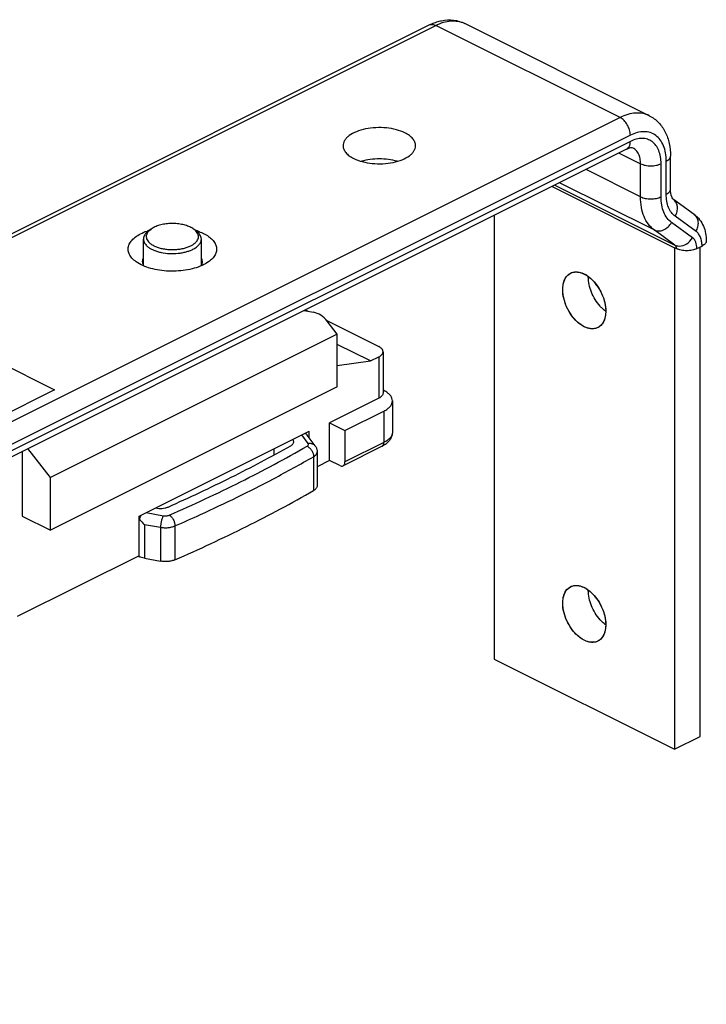
# Model space of a CAD drawing. Units: millimetres. Extents: x 424 to 1018, y -215 to 205.
# Drawn here: x 819 to 866, y -3 to 65 of the extents above; entities that cross this region are included whole.
import ezdxf

# ---------------------------------------------------------------- set-up
doc = ezdxf.new("R2010")
doc.units = ezdxf.units.MM
doc.header["$LTSCALE"] = 23.1
doc.layers.get('0').update_dxf_attribs({"linetype": 'CONTINUOUS'})
doc.layers.add('SUP', color=7, linetype='CONTINUOUS')

msp = doc.modelspace()

# ---------------------------------------------------------------- linework, layer by layer
at = {"color": 7, "linetype": 'Continuous'}
for p, q in [((729.178, 5.684), (847.265, 64.727)), ((862.452, 58.462), (849.724, 64.826)), ((860.887, 56.141), (742.8, -2.902)), ((863.915, 53.392), (863.915, 55.675)), ((855.741, 53.568), (864.187, 49.345)), ((865.562, 51.632), (864.123, 52.675)), ((851.742, 51.569), (851.742, 20.933)), ((827.906, 50.518), (828.07, 50.634)), ((831.172, 50.518), (831.009, 50.634)), ((827.539, 48.165), (827.539, 49.941)), ((831.539, 48.165), (831.539, 49.941)), ((864.187, 49.351), (864.329, 49.281)), ((864.187, 49.345), (864.187, 14.71)), ((865.743, 49.281), (866.097, 49.457)), ((865.955, 15.594), (865.955, 49.387)), ((827.383, 48.17), (827.045, 48.371)), ((838.616, 45.006), (839.278, 44.889)), ((838.709, 45.052), (838.904, 44.955)), ((840.198, 44.308), (843.787, 42.513)), ((840.924, 43.366), (840.228, 44.272)), ((840.924, 43.366), (821.125, 33.467)), ((840.924, 39.729), (840.924, 43.366)), ((843.222, 41.523), (840.924, 42.672)), ((844.08, 42.16), (844.08, 39.302)), ((840.924, 41.219), (843.222, 41.523)), ((843.222, 41.523), (843.787, 41.806)), ((840.924, 39.729), (821.125, 29.829)), ((844.08, 39.509), (844.141, 39.479)), ((843.787, 38.948), (840.393, 37.251)), ((844.727, 38.772), (844.727, 36.606)), ((841.454, 36.721), (844.141, 38.064)), ((840.393, 37.251), (841.454, 36.721)), ((840.393, 34.653), (840.393, 37.251)), ((841.454, 36.721), (841.454, 34.556)), ((827.241, 30.805), (838.979, 36.674)), ((838.852, 36.409), (838.835, 36.432)), ((839.394, 35.665), (838.852, 36.409)), ((838.979, 36.235), (838.979, 36.674)), ((821.125, 33.467), (819.574, 35.485)), ((844.011, 35.629), (841.324, 34.285)), ((819.18, 35.288), (819.18, 30.802)), ((839.533, 35.243), (839.533, 32.905)), ((840.393, 34.653), (839.533, 34.223)), ((841.1, 34.3), (840.393, 34.653)), ((821.125, 29.829), (821.125, 33.467)), ((819.18, 30.802), (821.125, 29.829)), ((827.241, 28.077), (827.241, 30.805)), ((827.241, 28.077), (818.827, 23.87)), ((827.609, 27.903), (828.721, 27.7)), ((851.742, 20.933), (864.187, 14.71)), ((864.187, 14.71), (865.955, 15.594))]:
    msp.add_line(p, q, dxfattribs=at)
at = {"color": 9, "linetype": 'Continuous'}
for p, q in [((729.625, 5.655), (847.712, 64.699)), ((860.44, 58.335), (847.712, 64.699)), ((860.44, 58.335), (742.353, -0.709)), ((861.147, 57.115), (743.06, -1.928)), ((861.147, 56.682), (743.06, -2.361)), ((860.374, 55.885), (861.854, 55.145)), ((861.854, 52.862), (861.854, 55.145)), ((863.268, 52.862), (863.268, 55.145)), ((863.622, 53.038), (863.622, 55.321)), ((861.854, 52.862), (858.091, 54.743)), ((862.786, 50.572), (856.267, 53.831)), ((855.944, 53.67), (864.225, 49.529)), ((865.432, 50.038), (863.993, 51.081)), ((865.682, 50.469), (864.243, 51.512)), ((864.225, 49.529), (862.786, 50.572)), ((843.787, 41.806), (843.787, 38.948)), ((844.141, 38.064), (844.141, 35.899)), ((838.909, 35.831), (838.478, 36.423)), ((836.533, 35.451), (836.533, 35.022)), ((844.141, 35.899), (841.454, 34.556)), ((839.287, 34.914), (839.287, 32.576)), ((827.742, 31.056), (828.927, 30.84)), ((827.609, 30.241), (828.721, 30.039)), ((827.609, 30.241), (827.609, 27.903)), ((828.721, 30.039), (828.721, 27.7)), ((829.721, 30.132), (829.721, 27.793))]:
    msp.add_line(p, q, dxfattribs=at)
for centre, radius, start, end in [((848.972, 63.323), 1.681, 63.43384, 64.68865), ((794.013, 114.026), 91.15, 297.79813, 299.78117)]:
    msp.add_arc(centre, radius, start, end, dxfattribs=at)
at = {"color": 7, "linetype": 'Continuous'}
for centre, radius, start, end in [((829.137, 46.647), 4.079, 107.68319, 109.28788), ((829.189, 46.486), 4.249, 107.23364, 107.69112), ((829.873, 46.441), 4.297, 72.2871, 72.74194), ((829.916, 46.576), 4.155, 70.81386, 72.29301), ((828.092, 48.406), 0.606, 200.10349, 203.50492), ((857.376, 46.881), 0.787, 112.23988, 115.82154), ((857.38, 46.872), 0.797, 110.91862, 112.24444), ((857.024, 45.69), 2.063, 55.39181, 62.85442), ((856.295, 44.912), 3.133, 35.84851, 41.58881), ((828.159, 30.228), 1.002, 147.7063, 155.94962), ((828.167, 30.223), 1.012, 146.73869, 147.74242), ((828.148, 30.236), 0.989, 138.83888, 146.78222), ((827.635, 28.808), 0.881, 239.39684, 241.58158), ((827.669, 28.87), 0.952, 241.57749, 243.44589), ((857.376, 25.23), 0.787, 112.23988, 115.82154), ((857.38, 25.221), 0.797, 110.91862, 112.24444), ((857.024, 24.04), 2.063, 55.39181, 62.85442), ((856.295, 23.261), 3.133, 35.84851, 41.58881)]:
    msp.add_arc(centre, radius, start, end, dxfattribs=at)
msp.add_ellipse((839.521, 43.918), major_axis=(-0.847, 0.818), ratio=0.649412, start_param=-1.795986, end_param=-0.765609, dxfattribs=at)
for points, knots in [([(847.265, 64.727), (847.3, 64.744), (847.439, 64.812), (847.584, 64.87), (847.693, 64.908)], [0, 0, 0, 0, 0.252624, 1, 1, 1, 1]), ([(847.693, 64.908), (847.728, 64.92), (847.866, 64.965), (848.007, 65.001), (848.114, 65.022)], [0, 0, 0, 0, 0.252017, 1, 1, 1, 1]), ([(848.114, 65.022), (848.385, 65.076), (848.943, 65.106), (849.482, 64.948), (849.726, 64.826)], [0, 0, 0, 0, 0.503339, 1, 1, 1, 1]), ([(862.454, 58.462), (862.691, 58.343), (863.129, 58.018), (863.595, 57.34), (863.862, 56.537), (863.915, 55.966), (863.915, 55.675)], [0, 0, 0, 0, 0.240516, 0.484068, 0.735631, 1, 1, 1, 1]), ([(845.591, 57.274), (845.403, 57.368), (844.982, 57.517), (844.302, 57.635), (843.582, 57.652), (842.882, 57.567), (842.259, 57.387), (841.822, 57.159), (841.563, 56.936), (841.427, 56.763), (841.342, 56.58), (841.323, 56.452), (841.323, 56.39)], [0, 0, 0, 0, 0.129826, 0.274807, 0.426223, 0.57439, 0.710096, 0.826335, 0.876294, 0.92106, 0.9617, 1, 1, 1, 1]), ([(846.323, 56.39), (846.323, 56.473), (846.286, 56.648), (846.133, 56.888), (845.895, 57.103), (845.699, 57.22), (845.591, 57.274)], [0, 0, 0, 0, 0.206536, 0.434447, 0.697705, 1, 1, 1, 1]), ([(841.323, 56.39), (841.323, 56.307), (841.359, 56.132), (841.512, 55.892), (841.75, 55.677), (841.947, 55.56), (842.055, 55.506)], [0, 0, 0, 0, 0.206536, 0.434447, 0.697705, 1, 1, 1, 1]), ([(842.055, 55.506), (842.242, 55.412), (842.664, 55.263), (843.344, 55.145), (844.063, 55.128), (844.763, 55.213), (845.386, 55.393), (845.823, 55.621), (846.082, 55.844), (846.218, 56.017), (846.303, 56.2), (846.323, 56.328), (846.323, 56.39)], [0, 0, 0, 0, 0.129826, 0.274807, 0.426223, 0.57439, 0.710096, 0.826335, 0.876294, 0.92106, 0.9617, 1, 1, 1, 1]), ([(861.334, 56.226), (861.299, 56.244), (861.208, 56.248), (861.057, 56.217), (860.949, 56.172), (860.887, 56.141)], [0, 0, 0, 0, 0.254399, 0.551873, 1, 1, 1, 1]), ([(845.063, 55.31), (844.662, 55.425), (843.823, 55.525), (842.984, 55.425), (842.583, 55.31)], [0, 0, 0, 0, 0.500017, 1, 1, 1, 1]), ([(864.123, 52.675), (864.104, 52.689), (864.054, 52.743), (863.941, 52.974), (863.915, 53.21), (863.915, 53.392)], [0, 0, 0, 0, 0.093641, 0.284575, 1, 1, 1, 1]), ([(831.009, 50.634), (830.928, 50.691), (830.741, 50.794), (830.426, 50.905), (830.07, 50.982), (829.69, 51.018), (829.303, 51.014), (828.927, 50.968), (828.579, 50.884), (828.364, 50.8), (828.266, 50.751)], [0, 0, 0, 0, 0.104445, 0.222526, 0.351259, 0.486558, 0.623748, 0.757993, 0.884706, 1, 1, 1, 1]), ([(865.562, 51.632), (865.7, 51.532), (865.947, 51.291), (866.297, 50.691), (866.389, 50.16), (866.39, 49.811)], [0, 0, 0, 0, 0.246525, 0.493446, 1, 1, 1, 1]), ([(827.045, 48.371), (826.937, 48.447), (826.749, 48.608), (826.55, 48.897), (826.469, 49.211), (826.52, 49.528), (826.693, 49.824), (826.973, 50.09), (827.347, 50.322), (827.634, 50.443), (827.79, 50.497)], [0, 0, 0, 0, 0.132011, 0.246057, 0.348482, 0.44963, 0.560241, 0.687561, 0.834374, 1, 1, 1, 1]), ([(827.906, 50.518), (827.85, 50.479), (827.749, 50.396), (827.631, 50.253), (827.556, 50.1), (827.539, 49.993), (827.539, 49.941)], [0, 0, 0, 0, 0.289892, 0.548304, 0.781395, 1, 1, 1, 1]), ([(827.919, 50.506), (827.876, 50.462), (827.803, 50.369), (827.749, 50.233), (827.737, 50.125), (827.744, 50.018), (827.791, 49.881), (827.901, 49.731), (828.059, 49.594), (828.262, 49.474), (828.502, 49.373), (828.773, 49.295), (829.067, 49.241), (829.375, 49.213), (829.689, 49.213), (829.998, 49.239), (830.293, 49.292), (830.565, 49.369), (830.734, 49.439), (830.812, 49.478)], [0, 0, 0, 0, 0.047111, 0.089289, 0.109471, 0.129589, 0.17129, 0.217604, 0.270334, 0.330064, 0.39648, 0.468645, 0.5452, 0.624511, 0.704785, 0.784181, 0.860894, 0.933303, 1, 1, 1, 1]), ([(828.069, 50.634), (828.055, 50.624), (828.002, 50.585), (827.953, 50.541), (827.919, 50.506)], [0, 0, 0, 0, 0.261699, 1, 1, 1, 1]), ([(828.266, 50.751), (828.249, 50.742), (828.181, 50.706), (828.115, 50.666), (828.069, 50.634)], [0, 0, 0, 0, 0.260238, 1, 1, 1, 1]), ([(830.812, 49.478), (830.874, 49.509), (830.99, 49.575), (831.138, 49.693), (831.249, 49.821), (831.32, 49.959), (831.347, 50.102), (831.327, 50.246), (831.264, 50.385), (831.198, 50.467), (831.16, 50.506)], [0, 0, 0, 0, 0.159904, 0.303564, 0.431536, 0.546682, 0.654142, 0.760975, 0.87441, 1, 1, 1, 1]), ([(831.16, 50.506), (831.149, 50.518), (831.102, 50.564), (831.05, 50.605), (831.009, 50.634)], [0, 0, 0, 0, 0.23877, 1, 1, 1, 1]), ([(831.539, 49.941), (831.539, 49.993), (831.522, 50.1), (831.448, 50.253), (831.329, 50.396), (831.228, 50.479), (831.172, 50.518)], [0, 0, 0, 0, 0.218611, 0.451701, 0.710149, 1, 1, 1, 1]), ([(831.282, 50.5), (831.319, 50.487), (831.459, 50.436), (831.597, 50.376), (831.696, 50.327)], [0, 0, 0, 0, 0.259319, 1, 1, 1, 1]), ([(831.696, 50.327), (831.815, 50.267), (832.032, 50.14), (832.304, 49.911), (832.494, 49.657), (832.594, 49.384), (832.592, 49.104), (832.49, 48.832), (832.297, 48.579), (832.126, 48.436), (832.03, 48.368)], [0, 0, 0, 0, 0.156215, 0.294772, 0.416261, 0.525345, 0.629934, 0.739309, 0.861219, 1, 1, 1, 1]), ([(827.539, 49.941), (827.539, 49.892), (827.555, 49.789), (827.623, 49.643), (827.732, 49.505), (827.879, 49.377), (828.061, 49.262), (828.275, 49.162), (828.515, 49.078), (828.871, 48.989), (829.347, 48.932), (829.831, 48.943), (830.21, 48.995), (830.478, 49.054), (830.726, 49.132), (830.881, 49.198), (830.953, 49.234)], [0, 0, 0, 0, 0.038275, 0.078885, 0.123625, 0.173547, 0.229032, 0.289942, 0.355763, 0.425705, 0.573775, 0.725098, 0.798982, 0.870081, 0.937391, 1, 1, 1, 1]), ([(830.953, 49.234), (831.04, 49.277), (831.162, 49.35), (831.303, 49.466), (831.412, 49.58), (831.492, 49.707), (831.533, 49.841), (831.539, 49.908), (831.539, 49.941)], [0, 0, 0, 0, 0.302151, 0.438487, 0.565154, 0.792783, 0.897826, 1, 1, 1, 1]), ([(866.389, 49.811), (866.39, 49.778), (866.375, 49.708), (866.314, 49.612), (866.219, 49.526), (866.14, 49.479), (866.097, 49.457)], [0, 0, 0, 0, 0.206534, 0.434389, 0.697648, 1, 1, 1, 1]), ([(865.743, 49.281), (865.641, 49.23), (865.407, 49.157), (865.036, 49.122), (864.665, 49.157), (864.431, 49.23), (864.329, 49.281)], [0, 0, 0, 0, 0.235369, 0.499998, 0.764628, 1, 1, 1, 1]), ([(832.03, 48.368), (831.892, 48.271), (831.576, 48.098), (830.837, 47.835), (829.788, 47.684), (828.717, 47.75), (827.913, 47.945), (827.548, 48.087), (827.383, 48.17)], [0, 0, 0, 0, 0.104537, 0.222703, 0.486521, 0.75774, 0.884704, 1, 1, 1, 1]), ([(827.489, 48.382), (827.489, 48.401), (827.493, 48.475), (827.514, 48.548), (827.536, 48.6)], [0, 0, 0, 0, 0.245449, 1, 1, 1, 1]), ([(827.523, 48.198), (827.517, 48.213), (827.498, 48.273), (827.489, 48.336), (827.489, 48.382)], [0, 0, 0, 0, 0.255657, 1, 1, 1, 1]), ([(831.542, 48.6), (831.55, 48.582), (831.577, 48.513), (831.589, 48.438), (831.589, 48.382)], [0, 0, 0, 0, 0.257788, 1, 1, 1, 1]), ([(831.589, 48.382), (831.589, 48.364), (831.585, 48.289), (831.565, 48.216), (831.542, 48.164)], [0, 0, 0, 0, 0.245449, 1, 1, 1, 1]), ([(857.026, 47.586), (857.098, 47.622), (857.257, 47.672), (857.422, 47.675), (857.506, 47.667)], [0, 0, 0, 0, 0.487016, 1, 1, 1, 1]), ([(857.29, 47.665), (857.344, 47.672), (857.416, 47.674), (857.489, 47.668), (857.505, 47.667)], [0, 0, 0, 0, 0.780761, 1, 1, 1, 1]), ([(857.506, 47.667), (857.583, 47.659), (857.923, 47.586), (858.224, 47.387), (858.424, 47.208)], [0, 0, 0, 0, 0.223294, 1, 1, 1, 1]), ([(857.965, 43.889), (857.785, 43.981), (857.45, 44.22), (856.99, 44.774), (856.653, 45.436), (856.473, 46.132), (856.473, 46.776), (856.653, 47.292), (856.884, 47.514), (857.026, 47.586), (857.033, 47.589)], [0, 0, 0, 0, 0.141711, 0.283422, 0.425133, 0.566844, 0.708555, 0.850266, 0.991977, 1, 1, 1, 1]), ([(856.48, 46.45), (856.48, 46.578), (856.501, 46.821), (856.605, 47.154), (856.779, 47.42), (856.941, 47.543), (857.026, 47.586)], [0, 0, 0, 0, 0.289578, 0.549653, 0.782836, 1, 1, 1, 1]), ([(859.059, 45.308), (858.808, 45.59), (858.418, 46.235), (858.248, 46.973), (858.248, 47.334)], [0, 0, 0, 0, 0.511503, 1, 1, 1, 1]), ([(858.423, 47.208), (858.44, 47.193), (858.513, 47.126), (858.584, 47.052), (858.638, 46.991)], [0, 0, 0, 0, 0.226412, 1, 1, 1, 1]), ([(858.424, 47.208), (858.578, 47.069), (858.861, 46.746), (859.184, 46.187), (859.394, 45.584), (859.45, 45.166), (859.45, 44.965)], [0, 0, 0, 0, 0.246333, 0.50539, 0.761597, 1, 1, 1, 1]), ([(857.506, 44.207), (857.352, 44.346), (857.069, 44.67), (856.746, 45.229), (856.535, 45.832), (856.48, 46.249), (856.48, 46.45)], [0, 0, 0, 0, 0.246333, 0.50539, 0.761597, 1, 1, 1, 1]), ([(858.835, 46.747), (858.864, 46.706), (858.987, 46.527), (859.094, 46.333), (859.165, 46.178)], [0, 0, 0, 0, 0.228931, 1, 1, 1, 1]), ([(859.165, 46.178), (859.196, 46.111), (859.28, 45.91), (859.344, 45.704), (859.376, 45.569)], [0, 0, 0, 0, 0.339564, 1, 1, 1, 1]), ([(859.376, 45.569), (859.398, 45.476), (859.436, 45.268), (859.45, 45.068), (859.45, 44.961)], [0, 0, 0, 0, 0.446094, 1, 1, 1, 1]), ([(859.45, 44.965), (859.45, 44.837), (859.429, 44.594), (859.325, 44.261), (859.151, 43.995), (858.989, 43.872), (858.904, 43.829)], [0, 0, 0, 0, 0.289578, 0.549653, 0.782836, 1, 1, 1, 1]), ([(859.274, 45.091), (859.255, 45.108), (859.18, 45.177), (859.11, 45.251), (859.059, 45.308)], [0, 0, 0, 0, 0.245481, 1, 1, 1, 1]), ([(859.448, 44.949), (859.433, 44.96), (859.374, 45.005), (859.316, 45.053), (859.274, 45.091)], [0, 0, 0, 0, 0.245658, 1, 1, 1, 1]), ([(859.45, 44.961), (859.45, 44.856), (859.436, 44.676), (859.399, 44.513), (859.379, 44.445)], [0, 0, 0, 0, 0.557897, 1, 1, 1, 1]), ([(858.424, 43.749), (858.347, 43.756), (858.007, 43.829), (857.706, 44.028), (857.506, 44.207)], [0, 0, 0, 0, 0.223294, 1, 1, 1, 1]), ([(859.379, 44.445), (859.346, 44.338), (859.283, 44.194), (859.198, 44.075), (859.168, 44.04)], [0, 0, 0, 0, 0.67349, 1, 1, 1, 1]), ([(858.906, 43.83), (858.776, 43.765), (858.474, 43.707), (858.144, 43.801), (857.965, 43.889)], [0, 0, 0, 0, 0.491323, 1, 1, 1, 1]), ([(858.904, 43.829), (858.832, 43.793), (858.673, 43.743), (858.507, 43.74), (858.424, 43.749)], [0, 0, 0, 0, 0.487016, 1, 1, 1, 1]), ([(859.168, 44.04), (859.096, 43.955), (859.009, 43.883), (858.91, 43.832), (858.906, 43.83)], [0, 0, 0, 0, 0.95381, 1, 1, 1, 1]), ([(844.08, 42.16), (844.08, 42.193), (844.066, 42.263), (844.005, 42.359), (843.909, 42.445), (843.831, 42.492), (843.787, 42.513)], [0, 0, 0, 0, 0.206576, 0.43449, 0.697547, 1, 1, 1, 1]), ([(843.787, 41.806), (843.831, 41.828), (843.909, 41.874), (844.005, 41.96), (844.066, 42.056), (844.08, 42.127), (844.08, 42.16)], [0, 0, 0, 0, 0.302453, 0.56551, 0.793425, 1, 1, 1, 1]), ([(844.727, 38.772), (844.727, 38.838), (844.697, 38.978), (844.575, 39.17), (844.385, 39.342), (844.228, 39.435), (844.141, 39.479)], [0, 0, 0, 0, 0.206565, 0.434501, 0.697467, 1, 1, 1, 1]), ([(844.08, 39.302), (844.08, 39.269), (844.066, 39.198), (844.005, 39.103), (843.909, 39.017), (843.831, 38.97), (843.787, 38.948)], [0, 0, 0, 0, 0.206575, 0.43449, 0.697547, 1, 1, 1, 1]), ([(844.141, 38.064), (844.228, 38.108), (844.385, 38.201), (844.575, 38.373), (844.697, 38.565), (844.727, 38.705), (844.727, 38.772)], [0, 0, 0, 0, 0.302533, 0.565499, 0.793435, 1, 1, 1, 1]), ([(837.915, 35.942), (837.915, 35.971), (837.901, 36.032), (837.866, 36.083), (837.845, 36.107)], [0, 0, 0, 0, 0.472673, 1, 1, 1, 1]), ([(838.685, 36.521), (838.714, 36.516), (838.771, 36.495), (838.817, 36.455), (838.835, 36.432)], [0, 0, 0, 0, 0.4961, 1, 1, 1, 1]), ([(844.727, 36.606), (844.727, 36.523), (844.702, 36.354), (844.598, 36.123), (844.44, 35.923), (844.31, 35.814), (844.24, 35.765)], [0, 0, 0, 0, 0.249515, 0.497656, 0.746354, 1, 1, 1, 1]), ([(829.241, 31.439), (830.711, 32.089), (833.571, 33.432), (836.362, 34.912), (837.712, 35.674)], [0, 0, 0, 0, 0.509124, 1, 1, 1, 1]), ([(837.712, 35.674), (837.742, 35.691), (837.797, 35.728), (837.863, 35.794), (837.905, 35.866), (837.915, 35.918), (837.915, 35.942)], [0, 0, 0, 0, 0.298252, 0.559628, 0.789219, 1, 1, 1, 1]), ([(839.394, 35.665), (839.438, 35.604), (839.509, 35.469), (839.533, 35.318), (839.533, 35.243)], [0, 0, 0, 0, 0.498632, 1, 1, 1, 1]), ([(844.24, 35.765), (844.222, 35.753), (844.149, 35.703), (844.071, 35.659), (844.011, 35.629)], [0, 0, 0, 0, 0.246076, 1, 1, 1, 1]), ([(841.1, 34.3), (841.137, 34.281), (841.212, 34.256), (841.292, 34.269), (841.324, 34.285)], [0, 0, 0, 0, 0.536312, 1, 1, 1, 1]), ([(841.324, 34.285), (841.344, 34.296), (841.383, 34.325), (841.424, 34.388), (841.449, 34.468), (841.454, 34.525), (841.454, 34.556)], [0, 0, 0, 0, 0.217161, 0.450363, 0.710438, 1, 1, 1, 1]), ([(839.533, 32.905), (839.533, 32.875), (839.521, 32.811), (839.47, 32.723), (839.39, 32.642), (839.324, 32.597), (839.287, 32.576)], [0, 0, 0, 0, 0.211243, 0.441059, 0.702207, 1, 1, 1, 1]), ([(829.721, 27.793), (831.388, 28.521), (834.622, 30.028), (837.771, 31.708), (839.287, 32.576)], [0, 0, 0, 0, 0.51015, 1, 1, 1, 1]), ([(828.376, 31.372), (828.449, 31.356), (828.599, 31.335), (828.826, 31.336), (829.043, 31.368), (829.179, 31.411), (829.241, 31.439)], [0, 0, 0, 0, 0.254502, 0.516348, 0.76968, 1, 1, 1, 1]), ([(827.244, 30.636), (827.298, 30.565), (827.413, 30.428), (827.541, 30.301), (827.609, 30.241)], [0, 0, 0, 0, 0.497097, 1, 1, 1, 1]), ([(827.609, 27.903), (827.543, 27.915), (827.418, 27.945), (827.298, 27.992), (827.244, 28.019)], [0, 0, 0, 0, 0.523638, 1, 1, 1, 1]), ([(829.721, 27.793), (829.65, 27.762), (829.493, 27.712), (829.244, 27.672), (828.982, 27.666), (828.807, 27.685), (828.721, 27.7)], [0, 0, 0, 0, 0.22981, 0.481627, 0.742938, 1, 1, 1, 1]), ([(857.965, 22.238), (857.785, 22.33), (857.45, 22.569), (856.99, 23.123), (856.653, 23.785), (856.473, 24.481), (856.473, 25.125), (856.653, 25.641), (856.884, 25.864), (857.026, 25.935), (857.033, 25.939)], [0, 0, 0, 0, 0.141711, 0.283422, 0.425133, 0.566844, 0.708555, 0.850266, 0.991977, 1, 1, 1, 1]), ([(856.48, 24.799), (856.48, 24.927), (856.501, 25.17), (856.605, 25.503), (856.779, 25.77), (856.941, 25.893), (857.026, 25.936)], [0, 0, 0, 0, 0.289578, 0.549653, 0.782836, 1, 1, 1, 1]), ([(857.026, 25.936), (857.098, 25.971), (857.257, 26.022), (857.422, 26.025), (857.506, 26.016)], [0, 0, 0, 0, 0.487016, 1, 1, 1, 1]), ([(857.29, 26.014), (857.344, 26.021), (857.416, 26.023), (857.489, 26.018), (857.505, 26.016)], [0, 0, 0, 0, 0.780761, 1, 1, 1, 1]), ([(857.506, 26.016), (857.583, 26.008), (857.923, 25.935), (858.224, 25.736), (858.424, 25.557)], [0, 0, 0, 0, 0.223294, 1, 1, 1, 1]), ([(859.059, 23.658), (858.808, 23.94), (858.418, 24.584), (858.248, 25.323), (858.248, 25.683)], [0, 0, 0, 0, 0.511503, 1, 1, 1, 1]), ([(858.423, 25.558), (858.44, 25.543), (858.513, 25.475), (858.584, 25.401), (858.638, 25.341)], [0, 0, 0, 0, 0.226412, 1, 1, 1, 1]), ([(858.424, 25.557), (858.578, 25.418), (858.861, 25.095), (859.184, 24.536), (859.394, 23.933), (859.45, 23.515), (859.45, 23.314)], [0, 0, 0, 0, 0.246333, 0.50539, 0.761597, 1, 1, 1, 1]), ([(857.506, 22.557), (857.352, 22.695), (857.069, 23.019), (856.746, 23.578), (856.535, 24.181), (856.48, 24.599), (856.48, 24.799)], [0, 0, 0, 0, 0.246333, 0.50539, 0.761597, 1, 1, 1, 1]), ([(858.835, 25.096), (858.864, 25.056), (858.987, 24.876), (859.094, 24.682), (859.165, 24.528)], [0, 0, 0, 0, 0.228931, 1, 1, 1, 1]), ([(859.165, 24.528), (859.196, 24.46), (859.28, 24.259), (859.344, 24.054), (859.376, 23.919)], [0, 0, 0, 0, 0.339564, 1, 1, 1, 1]), ([(859.376, 23.919), (859.398, 23.826), (859.436, 23.618), (859.45, 23.417), (859.45, 23.31)], [0, 0, 0, 0, 0.446094, 1, 1, 1, 1]), ([(859.45, 23.314), (859.45, 23.187), (859.429, 22.943), (859.325, 22.611), (859.151, 22.344), (858.989, 22.221), (858.904, 22.178)], [0, 0, 0, 0, 0.289578, 0.549653, 0.782836, 1, 1, 1, 1]), ([(859.274, 23.441), (859.255, 23.457), (859.18, 23.527), (859.11, 23.6), (859.059, 23.658)], [0, 0, 0, 0, 0.245481, 1, 1, 1, 1]), ([(859.448, 23.298), (859.433, 23.309), (859.374, 23.354), (859.316, 23.403), (859.274, 23.441)], [0, 0, 0, 0, 0.245658, 1, 1, 1, 1]), ([(859.45, 23.31), (859.45, 23.206), (859.436, 23.026), (859.399, 22.862), (859.379, 22.794)], [0, 0, 0, 0, 0.557897, 1, 1, 1, 1]), ([(858.424, 22.098), (858.347, 22.106), (858.007, 22.179), (857.706, 22.378), (857.506, 22.557)], [0, 0, 0, 0, 0.223294, 1, 1, 1, 1]), ([(859.379, 22.794), (859.346, 22.687), (859.283, 22.543), (859.198, 22.425), (859.168, 22.389)], [0, 0, 0, 0, 0.67349, 1, 1, 1, 1]), ([(858.906, 22.18), (858.776, 22.115), (858.474, 22.056), (858.144, 22.151), (857.965, 22.238)], [0, 0, 0, 0, 0.491323, 1, 1, 1, 1]), ([(858.904, 22.178), (858.832, 22.143), (858.673, 22.092), (858.507, 22.089), (858.424, 22.098)], [0, 0, 0, 0, 0.487016, 1, 1, 1, 1]), ([(859.168, 22.389), (859.096, 22.304), (859.009, 22.232), (858.91, 22.182), (858.906, 22.18)], [0, 0, 0, 0, 0.95381, 1, 1, 1, 1])]:
    msp.add_open_spline(points, degree=3, knots=knots, dxfattribs=at)
at = {"color": 9, "linetype": 'Continuous'}
for points, knots in [([(847.265, 64.727), (847.328, 64.759), (847.488, 64.785), (847.638, 64.735), (847.712, 64.699)], [0, 0, 0, 0, 0.463901, 1, 1, 1, 1]), ([(847.712, 64.699), (847.882, 64.784), (848.223, 64.922), (848.746, 65.024), (849.243, 65.005), (849.551, 64.909), (849.691, 64.842)], [0, 0, 0, 0, 0.278834, 0.535145, 0.772938, 1, 1, 1, 1]), ([(862.452, 58.462), (862.311, 58.533), (862, 58.637), (861.493, 58.662), (860.961, 58.562), (860.614, 58.421), (860.44, 58.335)], [0, 0, 0, 0, 0.227121, 0.464649, 0.720837, 1, 1, 1, 1]), ([(861.147, 57.115), (861.147, 57.236), (861.105, 57.487), (860.954, 57.836), (860.732, 58.134), (860.54, 58.284), (860.44, 58.335)], [0, 0, 0, 0, 0.246793, 0.511785, 0.770324, 1, 1, 1, 1]), ([(863.622, 55.321), (863.622, 55.511), (863.594, 55.875), (863.457, 56.379), (863.229, 56.8), (862.914, 57.118), (862.525, 57.315), (862.082, 57.379), (861.609, 57.313), (861.301, 57.192), (861.147, 57.115)], [0, 0, 0, 0, 0.148783, 0.284059, 0.40663, 0.519916, 0.629687, 0.742792, 0.8651, 1, 1, 1, 1]), ([(861.093, 56.377), (861.102, 56.4), (861.135, 56.498), (861.147, 56.603), (861.147, 56.682)], [0, 0, 0, 0, 0.233286, 1, 1, 1, 1]), ([(863.268, 55.145), (863.268, 55.307), (863.245, 55.619), (863.127, 56.051), (862.932, 56.412), (862.662, 56.685), (862.328, 56.853), (861.948, 56.909), (861.543, 56.851), (861.279, 56.748), (861.147, 56.682)], [0, 0, 0, 0, 0.148748, 0.284071, 0.406626, 0.519917, 0.629693, 0.742784, 0.865133, 1, 1, 1, 1]), ([(860.887, 56.141), (860.932, 56.164), (861.018, 56.232), (861.072, 56.326), (861.093, 56.377)], [0, 0, 0, 0, 0.478245, 1, 1, 1, 1]), ([(861.854, 55.145), (861.854, 55.266), (861.834, 55.498), (861.735, 55.815), (861.57, 56.068), (861.416, 56.186), (861.334, 56.226)], [0, 0, 0, 0, 0.289692, 0.549609, 0.782835, 1, 1, 1, 1]), ([(861.854, 55.145), (861.956, 55.094), (862.19, 55.021), (862.561, 54.986), (862.932, 55.021), (863.166, 55.094), (863.268, 55.145)], [0, 0, 0, 0, 0.23537, 0.5, 0.76463, 1, 1, 1, 1]), ([(863.622, 55.321), (863.665, 55.343), (863.743, 55.39), (863.839, 55.476), (863.9, 55.572), (863.915, 55.642), (863.915, 55.675)], [0, 0, 0, 0, 0.301881, 0.565479, 0.793524, 1, 1, 1, 1]), ([(863.622, 53.038), (863.665, 53.06), (863.743, 53.107), (863.839, 53.193), (863.9, 53.289), (863.915, 53.359), (863.915, 53.392)], [0, 0, 0, 0, 0.301881, 0.565479, 0.793524, 1, 1, 1, 1]), ([(864.243, 51.512), (864.143, 51.585), (863.958, 51.771), (863.763, 52.132), (863.645, 52.564), (863.622, 52.876), (863.622, 53.038)], [0, 0, 0, 0, 0.217871, 0.453647, 0.713807, 1, 1, 1, 1]), ([(861.854, 52.862), (861.956, 52.811), (862.19, 52.738), (862.561, 52.703), (862.932, 52.738), (863.166, 52.811), (863.268, 52.862)], [0, 0, 0, 0, 0.23537, 0.5, 0.76463, 1, 1, 1, 1]), ([(862.786, 50.572), (862.636, 50.681), (862.358, 50.961), (862.065, 51.502), (861.889, 52.15), (861.854, 52.618), (861.854, 52.862)], [0, 0, 0, 0, 0.217886, 0.453655, 0.713806, 1, 1, 1, 1]), ([(863.993, 51.081), (863.876, 51.166), (863.66, 51.383), (863.433, 51.804), (863.296, 52.308), (863.268, 52.672), (863.268, 52.862)], [0, 0, 0, 0, 0.217885, 0.453655, 0.713806, 1, 1, 1, 1]), ([(864.243, 51.512), (864.302, 51.614), (864.389, 51.828), (864.417, 52.161), (864.333, 52.464), (864.2, 52.619), (864.123, 52.675)], [0, 0, 0, 0, 0.276674, 0.536972, 0.775913, 1, 1, 1, 1]), ([(862.786, 50.572), (862.88, 50.525), (863.106, 50.478), (863.45, 50.559), (863.765, 50.766), (863.928, 50.968), (863.993, 51.081)], [0, 0, 0, 0, 0.22175, 0.463828, 0.726794, 1, 1, 1, 1]), ([(865.682, 50.469), (865.741, 50.57), (865.829, 50.785), (865.857, 51.118), (865.772, 51.421), (865.639, 51.576), (865.562, 51.632)], [0, 0, 0, 0, 0.276674, 0.536972, 0.775913, 1, 1, 1, 1]), ([(866.097, 49.457), (866.096, 49.565), (866.08, 49.772), (866.002, 50.058), (865.872, 50.297), (865.749, 50.421), (865.682, 50.469)], [0, 0, 0, 0, 0.286041, 0.546126, 0.781953, 1, 1, 1, 1]), ([(864.534, 49.459), (864.709, 49.46), (865.078, 49.59), (865.336, 49.871), (865.432, 50.038)], [0, 0, 0, 0, 0.476596, 1, 1, 1, 1]), ([(865.743, 49.281), (865.742, 49.434), (865.704, 49.719), (865.535, 49.963), (865.432, 50.038)], [0, 0, 0, 0, 0.547325, 1, 1, 1, 1]), ([(864.329, 49.281), (864.328, 49.331), (864.315, 49.424), (864.259, 49.504), (864.225, 49.529)], [0, 0, 0, 0, 0.546703, 1, 1, 1, 1]), ([(844.727, 36.606), (844.727, 36.54), (844.697, 36.4), (844.575, 36.208), (844.385, 36.036), (844.228, 35.943), (844.141, 35.899)], [0, 0, 0, 0, 0.206578, 0.434533, 0.697444, 1, 1, 1, 1]), ([(829.327, 30.877), (830.984, 31.601), (834.198, 33.099), (837.328, 34.768), (838.835, 35.631)], [0, 0, 0, 0, 0.51015, 1, 1, 1, 1]), ([(838.835, 35.631), (838.856, 35.644), (838.893, 35.67), (838.925, 35.715), (838.934, 35.752), (838.933, 35.79), (838.92, 35.816), (838.909, 35.831)], [0, 0, 0, 0, 0.300742, 0.547926, 0.659111, 0.768098, 1, 1, 1, 1]), ([(838.835, 35.631), (838.898, 35.604), (839.02, 35.519), (839.163, 35.344), (839.26, 35.137), (839.287, 34.987), (839.287, 34.914)], [0, 0, 0, 0, 0.234254, 0.493094, 0.755737, 1, 1, 1, 1]), ([(838.909, 35.831), (838.957, 35.84), (839.051, 35.846), (839.188, 35.821), (839.307, 35.76), (839.369, 35.699), (839.394, 35.665)], [0, 0, 0, 0, 0.268277, 0.522903, 0.765156, 1, 1, 1, 1]), ([(844.011, 35.629), (844.031, 35.639), (844.07, 35.668), (844.111, 35.732), (844.136, 35.811), (844.141, 35.869), (844.141, 35.899)], [0, 0, 0, 0, 0.217166, 0.450361, 0.71044, 1, 1, 1, 1]), ([(839.287, 34.914), (839.324, 34.936), (839.39, 34.98), (839.47, 35.061), (839.521, 35.149), (839.533, 35.213), (839.533, 35.243)], [0, 0, 0, 0, 0.297804, 0.558945, 0.788755, 1, 1, 1, 1]), ([(829.721, 30.132), (830.309, 30.388), (832.605, 31.414), (834.865, 32.521), (836.522, 33.395)], [0, 0, 0, 0, 0.255163, 1, 1, 1, 1]), ([(828.927, 30.84), (828.912, 30.819), (828.883, 30.771), (828.83, 30.656), (828.776, 30.483), (828.733, 30.264), (828.721, 30.112), (828.721, 30.039)], [0, 0, 0, 0, 0.091186, 0.199968, 0.456494, 0.736049, 1, 1, 1, 1]), ([(828.927, 30.84), (828.996, 30.827), (829.101, 30.824), (829.235, 30.845), (829.298, 30.865), (829.327, 30.877)], [0, 0, 0, 0, 0.517806, 0.769921, 1, 1, 1, 1]), ([(829.327, 30.877), (829.383, 30.845), (829.491, 30.75), (829.614, 30.567), (829.698, 30.355), (829.721, 30.204), (829.721, 30.132)], [0, 0, 0, 0, 0.224975, 0.483158, 0.750507, 1, 1, 1, 1]), ([(828.721, 30.039), (828.807, 30.023), (828.982, 30.004), (829.244, 30.011), (829.493, 30.051), (829.65, 30.101), (829.721, 30.132)], [0, 0, 0, 0, 0.257063, 0.518373, 0.77019, 1, 1, 1, 1])]:
    msp.add_open_spline(points, degree=3, knots=knots, dxfattribs=at)
for points in [[(864.225, 49.529), (864.272, 49.506), (864.322, 49.488), (864.373, 49.477)], [(864.373, 49.477), (864.426, 49.465), (864.48, 49.459), (864.534, 49.459)]]:
    msp.add_open_spline(points, degree=3, dxfattribs=at)
at = {"color": 7, "linetype": 'Continuous'}
for points in [[(827.579, 48.083), (827.563, 48.109), (827.548, 48.136), (827.536, 48.164)], [(831.542, 48.164), (831.53, 48.136), (831.516, 48.109), (831.5, 48.083)], [(857.095, 47.616), (857.157, 47.64), (857.222, 47.656), (857.29, 47.665)], [(857.505, 47.667), (857.579, 47.659), (857.654, 47.644), (857.731, 47.62)], [(857.731, 47.62), (857.807, 47.596), (857.885, 47.565), (857.965, 47.526)], [(858.195, 47.388), (858.273, 47.335), (858.349, 47.275), (858.423, 47.208)], [(857.095, 25.966), (857.157, 25.989), (857.222, 26.005), (857.29, 26.014)], [(857.505, 26.016), (857.579, 26.009), (857.654, 25.993), (857.731, 25.969)], [(857.731, 25.969), (857.807, 25.946), (857.885, 25.915), (857.965, 25.876)], [(858.195, 25.738), (858.273, 25.684), (858.349, 25.624), (858.423, 25.558)]]:
    msp.add_open_spline(points, degree=3, dxfattribs=at)
at = {"layer": 'SUP', "color": 7, "linetype": 'Continuous'}
for p, q in [((810.094, 45.182), (821.408, 39.526)), ((821.408, 39.526), (786.052, 21.848))]:
    msp.add_line(p, q, dxfattribs=at)

doc.saveas('drawing.dxf')
